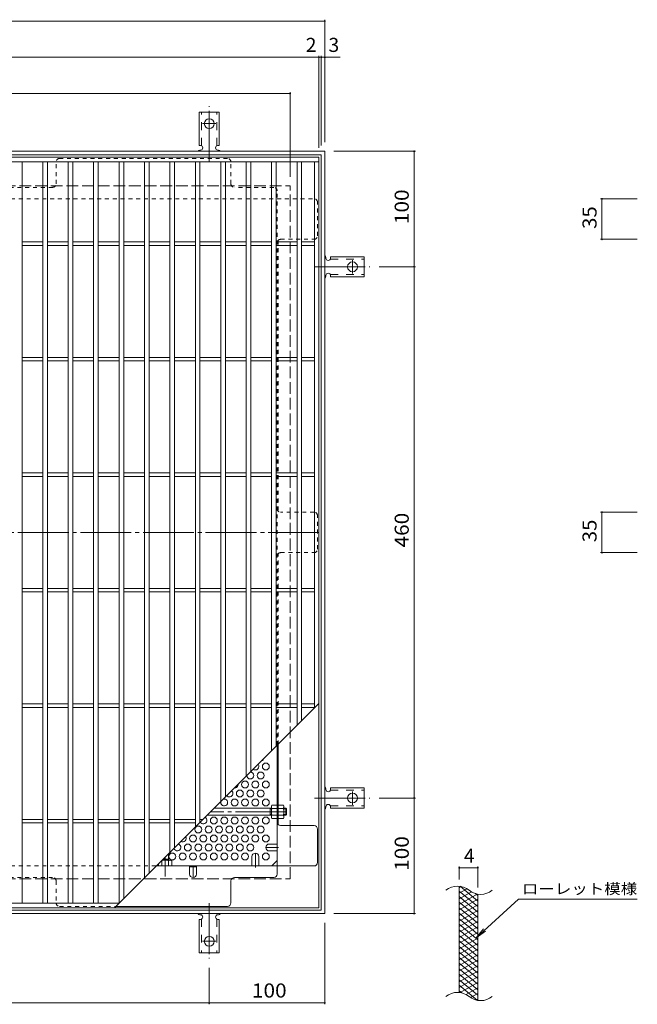
# Model space of a CAD drawing. Units: millimetres. Extents: x -953 to 1130, y -782 to 783.
# Drawn here: x -429 to 106, y -85 to 767 of the extents above; entities that cross this region are included whole.
import ezdxf

# ---------------------------------------------------------------- set-up
doc = ezdxf.new("R2010")
doc.units = ezdxf.units.MM
doc.header["$LTSCALE"] = 4
for name, pattern in [('JWW_CENTER1', [6.773333, 4.233333, -0.846667, 0.846667, -0.846667]), ('JWW_CENTER2', [13.546667, 11.006667, -0.846667, 0.846667, -0.846667]), ('JWW_DASHED1', [1.693333, 0.846667, -0.846667]), ('JWW_DASHED2', [3.386667, 1.693333, -1.693333]), ('JWW_DASHED3', [3.386667, 2.54, -0.846667])]:
    doc.linetypes.add(name, pattern=pattern)
for name, color, linetype in [('A-1_躯体', 7, 'Continuous'), ('A-2_仕上', 7, 'Continuous'), ('A-4_その他', 7, 'Continuous'), ('A-6_寸法', 7, 'Continuous'), ('A-7_ハッチ', 7, 'Continuous'), ('A-8_記号', 7, 'Continuous'), ('F-2ﾚｲﾔ', 7, 'Continuous'), ('F-4ﾚｲﾔ', 7, 'Continuous'), ('F-5ﾚｲﾔ', 7, 'Continuous'), ('F-9ﾚｲﾔ', 7, 'Continuous'), ('ﾊｯﾁ', 7, 'Continuous'), ('ﾊｯﾁ-ﾜｸ', 7, 'Continuous')]:
    doc.layers.add(name, color=color, linetype=linetype)
doc.styles.add('ＭＳ ゴシック', font='txt', dxfattribs={"height": 1})

msp = doc.modelspace()

# ---------------------------------------------------------------- linework, layer by layer
at = {"layer": 'A-1_躯体', "color": 2, "linetype": 'Continuous', "lineweight": 9}
for p, q in [((-824.71, 653.16), (-164.71, 653.16)), ((-821.71, 650.16), (-167.71, 650.16)), ((-167.71, 650.16), (-167.71, -3.84)), ((-164.71, 653.16), (-164.71, -6.84)), ((-164.71, -6.84), (-824.71, -6.84)), ((-167.71, -3.84), (-821.71, -3.84))]:
    msp.add_line(p, q, dxfattribs=at)
at = {"layer": 'A-1_躯体', "color": 2, "linetype": 'JWW_DASHED3', "lineweight": 9}
for p, q in [((-794.71, 623.16), (-194.71, 623.16)), ((-194.71, 23.16), (-194.71, 623.16)), ((-794.71, 23.16), (-194.71, 23.16))]:
    msp.add_line(p, q, dxfattribs=at)
at = {"layer": 'A-2_仕上', "color": 3, "linetype": 'Continuous', "lineweight": 9}
for p, q in [((-819.71, 648.16), (-169.71, 648.16)), ((-169.71, 648.16), (-169.71, -1.84)), ((-819.71, 644.16), (-169.71, 644.16)), ((-426.71, 2.16), (-426.71, 644.16)), ((-408.71, 2.16), (-408.71, 644.16)), ((-404.71, 2.16), (-404.71, 644.16)), ((-386.71, 2.16), (-386.71, 644.16)), ((-382.71, 2.16), (-382.71, 644.16)), ((-364.71, 2.16), (-364.71, 644.16)), ((-360.71, 2.16), (-360.71, 644.16)), ((-342.71, 2.16), (-342.71, 644.16)), ((-338.71, 6.16), (-338.71, 644.16)), ((-320.71, 24.16), (-320.71, 644.16)), ((-316.71, 28.16), (-316.71, 644.16)), ((-298.71, 46.16), (-298.71, 644.16)), ((-294.71, 50.16), (-294.71, 644.16)), ((-276.71, 68.16), (-276.71, 644.16)), ((-272.71, 72.16), (-272.71, 644.16)), ((-254.71, 90.16), (-254.71, 644.16)), ((-250.71, 94.16), (-250.71, 644.16)), ((-232.71, 644.16), (-232.71, 112.16)), ((-228.71, 644.16), (-228.71, 116.16)), ((-210.71, 644.16), (-210.71, 134.16)), ((-206.71, 644.16), (-206.71, 138.16)), ((-188.71, 156.16), (-188.71, 644.16)), ((-184.71, 160.16), (-184.71, 644.16)), ((-173.71, 171.16), (-173.71, 644.16)), ((-426.71, 574.66), (-408.71, 574.66)), ((-426.71, 571.66), (-408.71, 571.66)), ((-404.71, 574.66), (-386.71, 574.66)), ((-404.71, 571.66), (-386.71, 571.66)), ((-382.71, 574.66), (-364.71, 574.66)), ((-382.71, 571.66), (-364.71, 571.66)), ((-360.71, 574.66), (-342.71, 574.66)), ((-360.71, 571.66), (-342.71, 571.66)), ((-338.71, 574.66), (-320.71, 574.66)), ((-338.71, 571.66), (-320.71, 571.66)), ((-316.71, 574.66), (-298.71, 574.66)), ((-316.71, 571.66), (-298.71, 571.66)), ((-294.71, 574.66), (-276.71, 574.66)), ((-294.71, 571.66), (-276.71, 571.66)), ((-272.71, 574.66), (-254.71, 574.66)), ((-272.71, 571.66), (-254.71, 571.66)), ((-250.71, 574.66), (-232.71, 574.66)), ((-250.71, 571.66), (-232.71, 571.66)), ((-228.71, 574.66), (-210.71, 574.66)), ((-228.71, 571.66), (-210.71, 571.66)), ((-206.71, 574.66), (-188.71, 574.66)), ((-206.71, 571.66), (-188.71, 571.66)), ((-184.71, 574.66), (-173.71, 574.66)), ((-184.71, 571.66), (-173.71, 571.66)), ((-426.71, 474.66), (-408.71, 474.66)), ((-426.71, 471.66), (-408.71, 471.66)), ((-404.71, 474.66), (-386.71, 474.66)), ((-404.71, 471.66), (-386.71, 471.66)), ((-382.71, 474.66), (-364.71, 474.66)), ((-382.71, 471.66), (-364.71, 471.66)), ((-360.71, 474.66), (-342.71, 474.66)), ((-360.71, 471.66), (-342.71, 471.66)), ((-338.71, 474.66), (-320.71, 474.66)), ((-338.71, 471.66), (-320.71, 471.66)), ((-316.71, 474.66), (-298.71, 474.66)), ((-316.71, 471.66), (-298.71, 471.66)), ((-294.71, 474.66), (-276.71, 474.66)), ((-294.71, 471.66), (-276.71, 471.66)), ((-272.71, 474.66), (-254.71, 474.66)), ((-272.71, 471.66), (-254.71, 471.66)), ((-250.71, 474.66), (-232.71, 474.66)), ((-250.71, 471.66), (-232.71, 471.66)), ((-228.71, 474.66), (-210.71, 474.66)), ((-228.71, 471.66), (-210.71, 471.66)), ((-206.71, 474.66), (-188.71, 474.66)), ((-206.71, 471.66), (-188.71, 471.66)), ((-184.71, 474.66), (-173.71, 474.66)), ((-184.71, 471.66), (-173.71, 471.66)), ((-426.71, 374.66), (-408.71, 374.66)), ((-426.71, 371.66), (-408.71, 371.66)), ((-404.71, 374.66), (-386.71, 374.66)), ((-404.71, 371.66), (-386.71, 371.66)), ((-382.71, 374.66), (-364.71, 374.66)), ((-382.71, 371.66), (-364.71, 371.66)), ((-360.71, 374.66), (-342.71, 374.66)), ((-360.71, 371.66), (-342.71, 371.66)), ((-338.71, 374.66), (-320.71, 374.66)), ((-338.71, 371.66), (-320.71, 371.66)), ((-316.71, 374.66), (-298.71, 374.66)), ((-316.71, 371.66), (-298.71, 371.66)), ((-294.71, 374.66), (-276.71, 374.66)), ((-294.71, 371.66), (-276.71, 371.66)), ((-272.71, 374.66), (-254.71, 374.66)), ((-272.71, 371.66), (-254.71, 371.66)), ((-250.71, 374.66), (-232.71, 374.66)), ((-250.71, 371.66), (-232.71, 371.66)), ((-228.71, 374.66), (-210.71, 374.66)), ((-228.71, 371.66), (-210.71, 371.66)), ((-206.71, 374.66), (-188.71, 374.66)), ((-206.71, 371.66), (-188.71, 371.66)), ((-184.71, 374.66), (-173.71, 374.66)), ((-184.71, 371.66), (-173.71, 371.66)), ((-426.71, 274.66), (-408.71, 274.66)), ((-404.71, 274.66), (-386.71, 274.66)), ((-382.71, 274.66), (-364.71, 274.66)), ((-360.71, 274.66), (-342.71, 274.66)), ((-338.71, 274.66), (-320.71, 274.66)), ((-316.71, 274.66), (-298.71, 274.66)), ((-294.71, 274.66), (-276.71, 274.66)), ((-272.71, 274.66), (-254.71, 274.66)), ((-250.71, 274.66), (-232.71, 274.66)), ((-228.71, 274.66), (-210.71, 274.66)), ((-206.71, 274.66), (-188.71, 274.66)), ((-184.71, 274.66), (-173.71, 274.66)), ((-426.71, 271.66), (-408.71, 271.66)), ((-404.71, 271.66), (-386.71, 271.66)), ((-382.71, 271.66), (-364.71, 271.66)), ((-360.71, 271.66), (-342.71, 271.66)), ((-338.71, 271.66), (-320.71, 271.66)), ((-316.71, 271.66), (-298.71, 271.66)), ((-294.71, 271.66), (-276.71, 271.66)), ((-272.71, 271.66), (-254.71, 271.66)), ((-250.71, 271.66), (-232.71, 271.66)), ((-228.71, 271.66), (-210.71, 271.66)), ((-206.71, 271.66), (-188.71, 271.66)), ((-184.71, 271.66), (-173.71, 271.66)), ((-426.71, 174.66), (-408.71, 174.66)), ((-426.71, 171.66), (-408.71, 171.66)), ((-404.71, 174.66), (-386.71, 174.66)), ((-404.71, 171.66), (-386.71, 171.66)), ((-382.71, 174.66), (-364.71, 174.66)), ((-382.71, 171.66), (-364.71, 171.66)), ((-360.71, 174.66), (-342.71, 174.66)), ((-360.71, 171.66), (-342.71, 171.66)), ((-169.71, 175.16), (-346.71, -1.84)), ((-338.71, 174.66), (-320.71, 174.66)), ((-338.71, 171.66), (-320.71, 171.66)), ((-316.71, 174.66), (-298.71, 174.66)), ((-316.71, 171.66), (-298.71, 171.66)), ((-294.71, 174.66), (-276.71, 174.66)), ((-294.71, 171.66), (-276.71, 171.66)), ((-272.71, 174.66), (-254.71, 174.66)), ((-272.71, 171.66), (-254.71, 171.66)), ((-250.71, 174.66), (-232.71, 174.66)), ((-250.71, 171.66), (-232.71, 171.66)), ((-228.71, 174.66), (-210.71, 174.66)), ((-228.71, 171.66), (-210.71, 171.66)), ((-206.71, 174.66), (-188.71, 174.66)), ((-206.71, 171.66), (-188.71, 171.66)), ((-184.71, 174.66), (-173.71, 174.66)), ((-184.71, 171.66), (-173.71, 171.66)), ((-426.71, 74.66), (-408.71, 74.66)), ((-426.71, 71.66), (-408.71, 71.66)), ((-404.71, 74.66), (-386.71, 74.66)), ((-404.71, 71.66), (-386.71, 71.66)), ((-382.71, 74.66), (-364.71, 74.66)), ((-382.71, 71.66), (-364.71, 71.66)), ((-360.71, 74.66), (-342.71, 74.66)), ((-360.71, 71.66), (-342.71, 71.66)), ((-338.71, 74.66), (-320.71, 74.66)), ((-338.71, 71.66), (-320.71, 71.66)), ((-316.71, 74.66), (-298.71, 74.66)), ((-316.71, 71.66), (-298.71, 71.66)), ((-294.71, 74.66), (-276.71, 74.66)), ((-294.71, 71.66), (-276.71, 71.66)), ((-272.71, 74.66), (-270.21, 74.66)), ((-342.71, 2.16), (-819.71, 2.16)), ((-169.71, -1.84), (-819.71, -1.84))]:
    msp.add_line(p, q, dxfattribs=at)
at = {"layer": 'A-4_その他', "color": 7, "linetype": 'Continuous', "lineweight": 9}
for p, q in [((-824.71, 765.94), (-164.71, 765.94)), ((-164.71, 767.14), (-164.71, 661.16)), ((-819.71, 734.55), (-169.71, 734.55)), ((-169.71, 735.75), (-169.71, 656.16)), ((-169.71, 734.55), (-167.71, 734.55)), ((-167.71, 735.75), (-167.71, 658.16)), ((-167.71, 734.55), (-151.39, 734.55)), ((-794.71, 703.16), (-194.71, 703.16)), ((-194.71, 704.36), (-194.71, 631.16)), ((-86.14, 653.16), (-156.71, 653.16)), ((-87.34, 553.16), (-87.34, 653.16)), ((74.02, 611.97), (105.79, 611.97)), ((75.22, 611.97), (75.22, 576.96)), ((74.02, 576.96), (105.79, 576.96)), ((-86.14, 553.16), (-117.71, 553.16)), ((-87.34, 93.16), (-87.34, 553.16)), ((74.02, 340.66), (105.79, 340.66)), ((75.22, 340.66), (75.22, 305.66)), ((74.02, 305.66), (105.79, 305.66)), ((-86.14, 93.16), (-117.71, 93.16)), ((-87.34, -6.84), (-87.34, 93.16)), ((-86.14, -6.84), (-156.71, -6.84)), ((-164.71, -85.41), (-164.71, -14.84)), ((-264.71, -85.41), (-264.71, -53.84)), ((-724.71, -84.21), (-264.71, -84.21)), ((-264.71, -84.21), (-164.71, -84.21))]:
    msp.add_line(p, q, dxfattribs=at)
at = {"layer": 'A-4_その他', "color": 7, "linetype": 'Continuous', "lineweight": 9, "const_width": 0.8}
for points in [[(-164.31, 765.94, 0.414214), (-164.71, 766.34, 0.414214), (-165.11, 765.94, 0.414214), (-164.71, 765.54, 0.414214)], [(-169.31, 734.55, 0.414214), (-169.71, 734.95, 0.414214), (-170.11, 734.55, 0.414214), (-169.71, 734.15, 0.414214)], [(-167.31, 734.55, 0.414214), (-167.71, 734.95, 0.414214), (-168.11, 734.55, 0.414214), (-167.71, 734.15, 0.414214)], [(-164.31, 734.55, 0.414214), (-164.71, 734.95, 0.414214), (-165.11, 734.55, 0.414214), (-164.71, 734.15, 0.414214)], [(-194.31, 703.16, 0.414214), (-194.71, 703.56, 0.414214), (-195.11, 703.16, 0.414214), (-194.71, 702.76, 0.414214)], [(-86.94, 653.16, 0.414214), (-87.34, 653.56, 0.414214), (-87.74, 653.16, 0.414214), (-87.34, 652.76, 0.414214)], [(75.62, 611.97, 0.414214), (75.22, 612.37, 0.414214), (74.82, 611.97, 0.414214), (75.22, 611.57, 0.414214)], [(75.62, 576.96, 0.414214), (75.22, 577.36, 0.414214), (74.82, 576.96, 0.414214), (75.22, 576.56, 0.414214)], [(-86.94, 553.16, 0.414214), (-87.34, 553.56, 0.414214), (-87.74, 553.16, 0.414214), (-87.34, 552.76, 0.414214)], [(75.62, 340.66, 0.414214), (75.22, 341.06, 0.414214), (74.82, 340.66, 0.414214), (75.22, 340.26, 0.414214)], [(75.62, 305.66, 0.414214), (75.22, 306.06, 0.414214), (74.82, 305.66, 0.414214), (75.22, 305.26, 0.414214)], [(-86.94, 93.16, 0.414214), (-87.34, 93.56, 0.414214), (-87.74, 93.16, 0.414214), (-87.34, 92.76, 0.414214)], [(-86.94, -6.84, 0.414214), (-87.34, -6.44, 0.414214), (-87.74, -6.84, 0.414214), (-87.34, -7.24, 0.414214)], [(-264.31, -84.21, 0.414214), (-264.71, -83.81, 0.414214), (-265.11, -84.21, 0.414214), (-264.71, -84.61, 0.414214)], [(-164.31, -84.21, 0.414214), (-164.71, -83.81, 0.414214), (-165.11, -84.21, 0.414214), (-164.71, -84.61, 0.414214)]]:
    msp.add_lwpolyline(points, format="xyb", close=True, dxfattribs=at)
at = {"layer": 'A-6_寸法', "color": 2, "linetype": 'Continuous', "lineweight": 9}
for centre in [(-215.71, 120.51), (-220.21, 112.72), (-233.71, 104.92), (-224.71, 104.92), (-215.71, 104.92), (-238.21, 97.13), (-229.21, 97.13), (-220.21, 97.13), (-242.71, 89.34), (-233.71, 89.34), (-224.71, 89.34), (-215.71, 89.34), (-260.71, 73.75), (-251.71, 73.75), (-242.71, 73.75), (-233.71, 73.75), (-224.71, 73.75), (-215.71, 73.75), (-274.21, 65.95), (-265.21, 65.95), (-256.21, 65.95), (-247.21, 65.95), (-238.21, 65.95), (-229.21, 65.95), (-220.21, 65.95), (-278.71, 58.16), (-269.71, 58.16), (-260.71, 58.16), (-251.71, 58.16), (-242.71, 58.16), (-233.71, 58.16), (-224.71, 58.16), (-215.71, 58.16), (-283.21, 50.36), (-274.21, 50.36), (-265.21, 50.36), (-256.21, 50.36), (-247.21, 50.36), (-238.21, 50.36), (-229.21, 50.36), (-296.71, 42.57), (-287.71, 42.57), (-278.71, 42.57), (-269.71, 42.57), (-260.71, 42.57), (-251.71, 42.57), (-242.71, 42.57), (-233.71, 42.57), (-215.71, 42.57)]:
    msp.add_circle(centre, 3, dxfattribs=at)
for centre, start, end in [((-224.71, 120.51), 229.72788, 40.27212), ((-220.21, 128.31), 284.19114, 345.80886), ((-229.21, 112.72), 181.04974, 88.95026), ((-242.71, 104.92), 265.60418, 4.39582), ((-247.21, 97.13), 217.783, 52.217), ((-251.71, 89.34), 160.56655, 109.43345), ((-256.21, 81.54), 69.91728, 110.08272), ((-247.21, 81.54), 69.91728, 110.08272), ((-238.21, 81.54), 69.91728, 110.08272), ((-229.21, 81.54), 69.91728, 110.08272), ((-220.21, 81.54), 69.91728, 110.08272), ((-269.71, 73.75), 205.5078, 64.4922), ((-287.71, 58.16), 238.57556, 31.42444), ((-292.21, 50.36), 192.19854, 77.80146)]:
    msp.add_arc(centre, 3, start, end, dxfattribs=at)
at = {"layer": 'A-7_ハッチ', "color": 2, "linetype": 'JWW_DASHED1', "lineweight": 9}
for p, q in [((-397.21, 624.97), (-397.21, 643.97)), ((-248.91, 646.97), (-394.21, 646.97)), ((-245.91, 624.97), (-245.91, 643.97)), ((-400.21, 621.97), (-460.21, 621.97)), ((-208.91, 621.97), (-242.91, 621.97)), ((-205.91, 138.96), (-205.91, 618.97)), ((-815.52, 611.97), (-173.91, 611.97)), ((-170.91, 579.96), (-170.91, 608.97)), ((-205.11, 576.01), (-205.11, 341.62)), ((-202.91, 576.96), (-173.91, 576.96)), ((-173.91, 340.66), (-202.91, 340.66)), ((-170.91, 308.66), (-170.91, 337.66)), ((-205.11, 139.76), (-205.11, 304.7)), ((-202.91, 305.66), (-173.91, 305.66)), ((-205.11, 84.36), (-205.91, 84.36)), ((-205.11, 78.16), (-205.91, 78.16)), ((-815.52, 34.36), (-310.52, 34.36)), ((-400.21, 24.36), (-460.21, 24.36)), ((-397.21, 21.36), (-397.21, 2.36)), ((-394.21, -0.64), (-345.52, -0.64))]:
    msp.add_line(p, q, dxfattribs=at)
at = {"layer": 'A-7_ハッチ', "color": 2, "linetype": 'JWW_CENTER2', "lineweight": 9}
msp.add_line((-169.56, 323.16), (-819.44, 323.16), dxfattribs=at)
at = {"layer": 'A-7_ハッチ', "color": 2, "linetype": 'Continuous', "lineweight": 9}
for p, q in [((-205.91, 27.36), (-205.91, 138.96)), ((-205.11, 70.32), (-205.11, 139.76)), ((-173.91, 69.36), (-202.91, 69.36)), ((-170.91, 37.36), (-170.91, 66.36)), ((-310.52, 34.36), (-173.91, 34.36)), ((-210.53, 34.36), (-205.91, 38.97)), ((-281.71, 33.56), (-275.71, 33.56)), ((-245.91, 2.36), (-245.91, 21.36)), ((-242.91, 24.36), (-208.91, 24.36)), ((-345.52, -0.64), (-248.91, -0.64))]:
    msp.add_line(p, q, dxfattribs=at)
at = {"layer": 'A-7_ハッチ', "color": 2, "linetype": 'JWW_DASHED1', "lineweight": 9}
for centre, start, end in [((-394.21, 643.97), 90, 180), ((-248.91, 643.97), 0, 90), ((-400.21, 624.97), 270, 360), ((-242.91, 624.97), 180, 270), ((-208.91, 618.97), 0, 90), ((-173.91, 608.97), 0, 90), ((-173.91, 579.96), 270, 0), ((-202.91, 573.96), 90, 180), ((-202.91, 343.66), 180, 270), ((-173.91, 337.66), 0, 90), ((-173.91, 308.66), 270, 0), ((-202.91, 302.66), 90, 180), ((-400.21, 21.36), 0, 90), ((-394.21, 2.36), 180, 270)]:
    msp.add_arc(centre, 3, start, end, dxfattribs=at)
at = {"layer": 'A-7_ハッチ', "color": 2, "linetype": 'Continuous', "lineweight": 9}
for centre, start, end in [((-202.91, 72.36), 180, 270), ((-173.91, 66.36), 0, 90), ((-173.91, 37.36), 270, 0), ((-208.91, 27.36), 270, 0), ((-242.91, 21.36), 90, 180), ((-248.91, 2.36), 270, 0)]:
    msp.add_arc(centre, 3, start, end, dxfattribs=at)
at = {"layer": 'A-8_記号', "color": 2, "linetype": 'Continuous', "lineweight": 9}
for p, q in [((-212.71, 53.36), (-205.91, 53.36)), ((-212.71, 47.36), (-205.91, 47.36)), ((-281.71, 27.36), (-281.71, 34.36)), ((-275.71, 27.36), (-275.71, 34.36)), ((-227.71, 42.51), (-227.71, 34.36)), ((-221.71, 42.51), (-221.71, 34.36))]:
    msp.add_line(p, q, dxfattribs=at)
at = {"layer": 'A-8_記号', "color": 2, "linetype": 'JWW_CENTER1', "lineweight": 9}
for p, q in [((-224.71, 33.16), (-224.71, 45.51)), ((-204.71, 50.36), (-215.71, 50.36)), ((-278.71, 34.36), (-278.71, 24.36))]:
    msp.add_line(p, q, dxfattribs=at)
at = {"layer": 'A-8_記号', "color": 2, "linetype": 'Continuous', "lineweight": 9}
for centre, start, end in [((-212.71, 50.36), 90, 270), ((-224.71, 42.51), 0, 180), ((-278.71, 27.36), 180, 0)]:
    msp.add_arc(centre, 3, start, end, dxfattribs=at)
at = {"layer": 'F-2ﾚｲﾔ', "color": 3, "linetype": 'Continuous', "lineweight": 9}
for p, q in [((-48.24, -75.26), (-48.24, 16.74)), ((-32.24, -82.15), (-32.24, 9.85))]:
    msp.add_line(p, q, dxfattribs=at)
for centre, start, end in [((-49.83, 1.04), 50.82628, 129.17371), ((-29.76, 25.67), 230.82628, 309.17371), ((-49.83, -90.96), 50.82628, 129.17371), ((-29.76, -66.33), 230.82628, 309.17371)]:
    msp.add_arc(centre, 15.88, start, end, dxfattribs=at)
at = {"layer": 'F-4ﾚｲﾔ', "color": 7, "linetype": 'Continuous', "lineweight": 9}
for p, q in [((-48.24, 22.74), (-48.24, 34.03)), ((-48.24, 32.83), (-32.24, 32.83)), ((-32.24, 15.85), (-32.24, 34.03))]:
    msp.add_line(p, q, dxfattribs=at)
at = {"layer": 'F-4ﾚｲﾔ', "color": 7, "linetype": 'Continuous', "lineweight": 9, "const_width": 0.8}
for points in [[(-47.84, 32.83, 0.414214), (-48.24, 33.23, 0.414214), (-48.64, 32.83, 0.414214), (-48.24, 32.43, 0.414214)], [(-31.84, 32.83, 0.414214), (-32.24, 33.23, 0.414214), (-32.64, 32.83, 0.414214), (-32.24, 32.43, 0.414214)]]:
    msp.add_lwpolyline(points, format="xyb", close=True, dxfattribs=at)
at = {"layer": 'F-5ﾚｲﾔ', "color": 7, "linetype": 'Continuous', "lineweight": 9}
for p, q in [((3.09, 5.5), (-33.7, -27.75)), ((3.09, 5.5), (105.62, 5.5)), ((-33.7, -27.75), (-27.22, -20.14)), ((-33.7, -27.75), (-25.47, -22.08))]:
    msp.add_line(p, q, dxfattribs=at)
at = {"layer": 'F-9ﾚｲﾔ', "color": 6, "linetype": 'Continuous', "lineweight": 9}
for p, q in [((-46.43, 16.55), (-48.24, 15.51)), ((-41.53, 14.58), (-48.24, 10.71)), ((-32.24, -0.79), (-48.24, 12.64)), ((-37.77, 11.95), (-48.24, 5.91)), ((-32.73, 10.06), (-48.24, 1.11)), ((-32.24, 4.01), (-47.41, 16.74)), ((-32.24, 8.81), (-34.13, 10.39)), ((-32.24, -5.59), (-48.24, 7.84)), ((-32.24, 5.55), (-48.24, -3.69)), ((-32.24, -10.39), (-48.24, 3.04)), ((-32.24, 0.75), (-48.24, -8.49)), ((-32.24, -15.19), (-48.24, -1.76)), ((-32.24, -4.05), (-48.24, -13.29)), ((-32.24, -19.99), (-48.24, -6.56)), ((-32.24, -8.85), (-48.24, -18.09)), ((-32.24, -24.79), (-48.24, -11.36)), ((-32.24, -13.66), (-48.24, -22.89)), ((-32.24, -29.59), (-48.24, -16.16)), ((-32.24, -18.45), (-48.24, -27.69)), ((-32.24, -34.39), (-48.24, -20.96)), ((-32.24, -23.25), (-48.24, -32.49)), ((-32.24, -39.19), (-48.24, -25.76)), ((-32.24, -28.05), (-48.24, -37.29)), ((-32.24, -43.99), (-48.24, -30.56)), ((-32.24, -32.85), (-48.24, -42.09)), ((-32.24, -48.79), (-48.24, -35.36)), ((-32.24, -37.65), (-48.24, -46.89)), ((-32.24, -53.59), (-48.24, -40.16)), ((-32.24, -42.45), (-48.24, -51.69)), ((-32.24, -58.39), (-48.24, -44.96)), ((-32.24, -47.25), (-48.24, -56.49)), ((-32.24, -63.19), (-48.24, -49.76)), ((-32.24, -52.05), (-48.24, -61.29)), ((-32.24, -67.99), (-48.24, -54.56)), ((-32.24, -56.85), (-48.24, -66.09)), ((-32.24, -72.79), (-48.24, -59.36)), ((-32.24, -61.65), (-48.24, -70.89)), ((-32.24, -77.59), (-48.24, -64.16)), ((-32.24, -66.45), (-47.48, -75.25)), ((-32.79, -81.93), (-48.24, -68.96)), ((-46.17, -75.51), (-48.24, -73.76)), ((-32.24, -71.25), (-42.22, -77.02)), ((-32.24, -76.05), (-38.44, -79.64)), ((-32.24, -80.85), (-33.73, -81.71))]:
    msp.add_line(p, q, dxfattribs=at)
at = {"layer": 'ﾊｯﾁ', "color": 2, "linetype": 'Continuous', "lineweight": 9}
for p, q in [((-210.91, 86.36), (-210.48, 87.11)), ((-210.91, 76.36), (-210.91, 86.36)), ((-205.91, 87.11), (-210.48, 87.11)), ((-205.91, 75.61), (-205.91, 87.11)), ((-205.11, 75.61), (-205.11, 87.11)), ((-205.11, 87.11), (-200.55, 87.11)), ((-200.11, 86.36), (-200.55, 87.11)), ((-200.11, 76.36), (-200.11, 86.36)), ((-210.48, 84.22), (-205.91, 84.22)), ((-210.48, 78.5), (-205.91, 78.5)), ((-200.55, 84.22), (-205.11, 84.22)), ((-200.55, 78.5), (-205.11, 78.5)), ((-210.91, 76.36), (-210.48, 75.61)), ((-205.91, 75.61), (-210.48, 75.61)), ((-205.11, 75.61), (-200.55, 75.61)), ((-200.11, 76.36), (-200.55, 75.61)), ((-308.66, 34.36), (-308.66, 36.21)), ((-305.78, 38.93), (-305.78, 34.36)), ((-305.52, 39.36), (-297.91, 39.36)), ((-300.05, 38.93), (-300.05, 34.36)), ((-297.91, 39.36), (-297.16, 38.93)), ((-297.16, 34.36), (-297.16, 38.93))]:
    msp.add_line(p, q, dxfattribs=at)
at = {"layer": 'ﾊｯﾁ', "color": 3, "linetype": 'Continuous', "lineweight": 9}
for p, q in [((-210.91, 78.36), (-266.52, 78.36)), ((-210.91, 84.36), (-260.52, 84.36)), ((-211.91, 78.36), (-211.91, 84.36)), ((-211.91, 83.86), (-210.91, 83.86)), ((-211.91, 78.86), (-210.91, 78.86)), ((-198.41, 84.36), (-200.11, 84.36)), ((-200.11, 83.86), (-197.91, 83.86)), ((-200.11, 78.86), (-197.91, 78.86)), ((-198.41, 78.36), (-200.11, 78.36)), ((-198.41, 78.36), (-198.41, 84.36)), ((-198.41, 84.36), (-197.91, 83.86)), ((-198.41, 78.36), (-197.91, 78.86)), ((-197.91, 78.86), (-197.91, 83.86)), ((-299.91, 44.96), (-299.91, 39.36)), ((-305.41, 39.46), (-305.41, 39.36)), ((-304.52, 40.36), (-299.91, 40.36)), ((-300.41, 40.36), (-300.41, 39.36))]:
    msp.add_line(p, q, dxfattribs=at)
at = {"layer": 'ﾊｯﾁ', "color": 3, "linetype": 'JWW_CENTER2', "lineweight": 9}
for p, q in [((-197.91, 81.36), (-263.52, 81.36)), ((-302.91, 41.96), (-302.91, 25.13))]:
    msp.add_line(p, q, dxfattribs=at)
at = {"layer": 'ﾊｯﾁ', "color": 2, "linetype": 'Continuous', "lineweight": 9}
for centre, radius, start, end in [((-207.63, 85.46), 3.29, 149.99998, 176.07924), ((-208.18, 85.7), 2.73, 180.2103, 212.68507), ((-203.39, 85.46), 3.29, 3.92076, 30.00002), ((-202.85, 85.7), 2.73, 327.31493, 359.7897), ((-201.23, 81.36), 9.68, 162.79973, 197.20026), ((-208.18, 77.02), 2.73, 147.31491, 179.78969), ((-207.63, 77.25), 3.29, 183.92075, 210), ((-209.8, 81.36), 9.68, 342.79974, 17.20027), ((-202.85, 77.02), 2.73, 0.21031, 32.68509), ((-203.39, 77.25), 3.29, 330, 356.07925), ((-307.25, 36.62), 2.73, 57.31491, 59.9618), ((-302.91, 29.68), 9.68, 72.79973, 107.20026), ((-298.57, 36.62), 2.73, 90.2103, 122.68507), ((-298.81, 36.08), 3.29, 59.99998, 86.07924)]:
    msp.add_arc(centre, radius, start, end, dxfattribs=at)
at = {"layer": 'ﾊｯﾁ-ﾜｸ', "color": 7, "linetype": 'JWW_CENTER2', "lineweight": 9}
for p, q in [((-264.71, 644.16), (-264.71, 692.16)), ((-258.94, 677.16), (-270.49, 677.16)), ((-140.71, 558.94), (-140.71, 547.39)), ((-173.71, 553.16), (-125.71, 553.16)), ((-140.71, 98.94), (-140.71, 87.39)), ((-173.71, 93.16), (-125.71, 93.16)), ((-264.71, 2.16), (-264.71, -45.84)), ((-258.94, -30.84), (-270.49, -30.84))]:
    msp.add_line(p, q, dxfattribs=at)
at = {"layer": 'ﾊｯﾁ-ﾜｸ', "color": 3, "linetype": 'Continuous', "lineweight": 9}
for p, q in [((-273.46, 658.16), (-273.46, 687.16)), ((-273.46, 687.16), (-255.96, 687.16)), ((-255.96, 658.16), (-255.96, 687.16)), ((-273.46, 658.16), (-272.21, 658.16)), ((-255.96, 658.16), (-257.21, 658.16)), ((-272.21, 654.16), (-272.72, 654.16)), ((-256.71, 654.16), (-257.21, 654.16)), ((-163.71, 561.16), (-163.71, 560.66)), ((-159.71, 561.91), (-159.71, 560.66)), ((-159.71, 561.91), (-130.71, 561.91)), ((-130.71, 544.41), (-130.71, 561.91)), ((-163.71, 545.67), (-163.71, 545.15)), ((-159.71, 544.41), (-159.71, 545.66)), ((-159.71, 544.41), (-130.71, 544.41)), ((-163.71, 101.16), (-163.71, 100.66)), ((-159.71, 101.91), (-159.71, 100.66)), ((-159.71, 101.91), (-130.71, 101.91)), ((-130.71, 84.41), (-130.71, 101.91)), ((-163.71, 85.67), (-163.71, 85.15)), ((-159.71, 84.41), (-159.71, 85.66)), ((-159.71, 84.41), (-130.71, 84.41)), ((-272.21, -7.84), (-272.72, -7.84)), ((-256.71, -7.84), (-257.21, -7.84)), ((-273.46, -11.84), (-272.21, -11.84)), ((-273.46, -11.84), (-273.46, -40.84)), ((-255.96, -11.84), (-257.21, -11.84)), ((-255.96, -11.84), (-255.96, -40.84)), ((-273.46, -40.84), (-255.96, -40.84))]:
    msp.add_line(p, q, dxfattribs=at)
at = {"layer": 'ﾊｯﾁ-ﾜｸ', "color": 3, "linetype": 'JWW_DASHED2', "lineweight": 9}
for p, q in [((-271.46, 658.02), (-271.46, 687.16)), ((-257.96, 658.02), (-257.96, 687.16)), ((-159.86, 559.91), (-130.71, 559.91)), ((-159.86, 546.41), (-130.71, 546.41)), ((-159.86, 99.91), (-130.71, 99.91)), ((-159.86, 86.41), (-130.71, 86.41)), ((-271.46, -11.69), (-271.46, -40.84)), ((-257.96, -11.69), (-257.96, -40.84))]:
    msp.add_line(p, q, dxfattribs=at)
at = {"layer": 'ﾊｯﾁ-ﾜｸ', "color": 3, "linetype": 'Continuous', "lineweight": 9}
for centre in [(-264.71, 677.16), (-140.71, 553.16), (-140.71, 93.16), (-264.71, -30.84)]:
    msp.add_circle(centre, 4.25, dxfattribs=at)
for centre, start, end in [((-272.21, 656.16), 270.13329, 90), ((-257.21, 656.16), 90, 270), ((-272.71, 652.16), 90.24162, 150.00072), ((-256.71, 652.16), 29.99951, 89.72403), ((-165.71, 561.16), 0.27597, 60.00049), ((-161.71, 560.66), 180, 0), ((-161.71, 545.66), 0, 179.86671), ((-165.71, 545.16), 299.99928, 359.75838), ((-165.71, 101.16), 0.27597, 60.00049), ((-161.71, 100.66), 180, 0), ((-161.71, 85.66), 0, 179.86671), ((-165.71, 85.16), 299.99928, 359.75838), ((-272.71, -5.84), 209.99928, 269.75838), ((-272.21, -9.84), 270, 89.86671), ((-257.21, -9.84), 90, 270), ((-256.71, -5.84), 270.27597, 330.00049)]:
    msp.add_arc(centre, 2, start, end, dxfattribs=at)

# ---------------------------------------------------------------- texts
at = {"layer": 'A-4_その他', "color": 2, "linetype": 'Continuous', "lineweight": 211, "style": 'ＭＳ ゴシック'}
for s, p in [('2', (-181.11, 739.21)), ('3', (-161.46, 739.21))]:
    msp.add_text(s, height=12.19, dxfattribs=at).set_placement(p)
for s, width, p in [('100', 1.083333, (-91.99, 590.16)), ('35', 1.0625, (70.56, 585.97)), ('460', 1.083333, (-91.99, 310.16)), ('35', 1.0625, (70.56, 314.66)), ('100', 1.083333, (-91.99, 30.16))]:
    msp.add_text(s, height=12.192, rotation=90, dxfattribs=dict(at, width=width)).set_placement(p)
at = {"layer": 'A-4_その他', "color": 2, "linetype": 'Continuous', "lineweight": 211, "style": 'ＭＳ ゴシック', "width": 1.083333}
msp.add_text('100', height=12.192, dxfattribs=at).set_placement((-227.71, -79.56))
at = {"layer": 'F-4ﾚｲﾔ', "color": 2, "linetype": 'Continuous', "lineweight": 9, "style": 'ＭＳ ゴシック'}
msp.add_text('4', height=12.19, dxfattribs=at).set_placement((-44.24, 37.09))
at = {"layer": 'F-5ﾚｲﾔ', "color": 7, "linetype": 'Continuous', "lineweight": 9, "style": 'ＭＳ ゴシック', "width": 1.142857}
msp.add_text('ローレット模様', height=9.144, dxfattribs=at).set_placement((5.92, 10.02))

doc.saveas('drawing.dxf')
